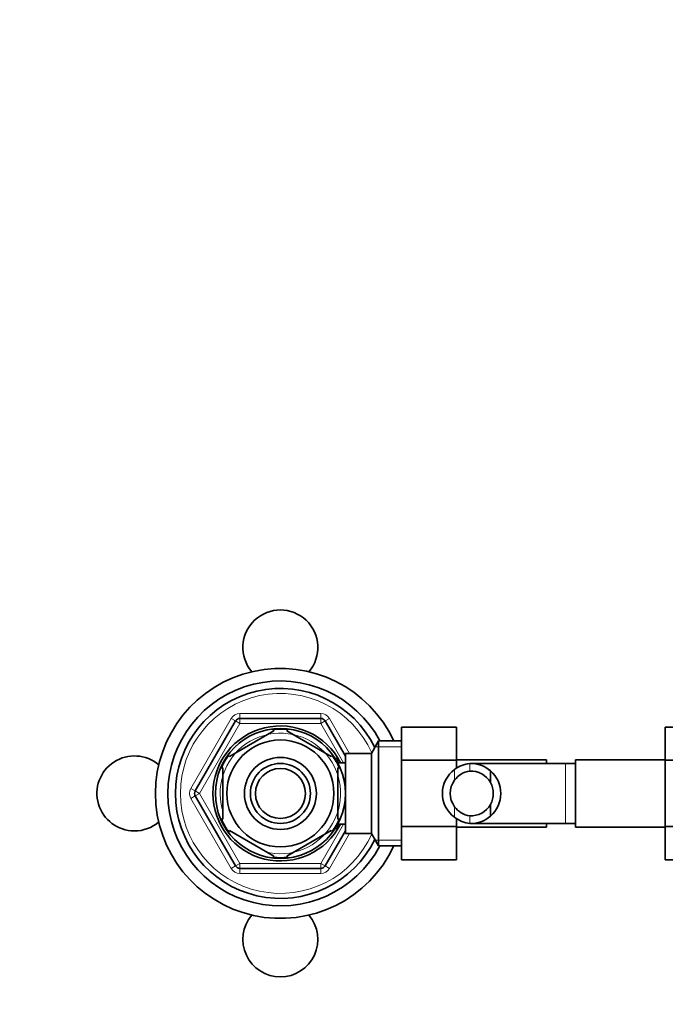
# Model space of a CAD drawing. Units: millimetres. Extents: x 0 to 1544, y 0 to 2023.
# Drawn here: x 731 to 860, y 1673 to 1870 of the extents above; entities that cross this region are included whole.
import ezdxf
from ezdxf import colors
from ezdxf.entities.mleader import LeaderData, LeaderLine
from ezdxf.math import Vec2, Vec3

# ---------------------------------------------------------------- set-up
doc = ezdxf.new("R2010")
doc.units = ezdxf.units.MM
doc.layers.add('DV4_Défaut', color=7, linetype='Continuous')
doc.layers.add('Défaut', color=7, linetype='Continuous')

# ---------------------------------------------------------------- blocks, each defined once
blk = doc.blocks.new('_DOT')
at = {"color": 0}
blk.add_line((0, 0), (-1, 0), dxfattribs=at)
at = {"color": 0, "const_width": 0.333}
blk.add_lwpolyline([(-0.1665, 0, 1), (0.1665, 0, 1)], format="xyb", close=True, dxfattribs=at)
blk = doc.blocks.new('SE3')
at = {"layer": 'DV4_Défaut', "color": 7, "linetype": 'Continuous', "lineweight": 18}
for p, q in [((765.11, 1716.44), (773.19, 1730.44)), ((773.19, 1730.44), (774.06, 1729.94)), ((774.92, 1729.44), (774.06, 1729.94)), ((774.92, 1731.44), (791.09, 1731.44)), ((774.92, 1730.44), (774.92, 1731.44)), ((774.92, 1729.44), (774.92, 1730.44)), ((791.09, 1730.44), (791.09, 1731.44)), ((791.09, 1730.44), (791.09, 1729.44)), ((791.95, 1729.94), (791.09, 1729.44)), ((791.95, 1729.94), (792.82, 1730.44)), ((792.82, 1730.44), (796.86, 1723.44)), ((774.92, 1729.44), (766.84, 1715.44)), ((791.09, 1729.44), (774.92, 1729.44)), ((795.62, 1721.59), (791.09, 1729.44)), ((807.21, 1724.75), (801.96, 1724.75)), ((794.51, 1721.83), (793.96, 1721.83)), ((817.86, 1720.21), (817.86, 1718.09)), ((820.9, 1721.43), (820.9, 1719.92)), ((840.01, 1709.44), (840.01, 1721.44)), ((765.11, 1716.44), (765.97, 1715.94)), ((766.84, 1715.44), (765.97, 1715.94)), ((765.11, 1714.44), (765.97, 1714.94)), ((773.19, 1700.44), (765.11, 1714.44)), ((766.84, 1715.44), (765.97, 1714.94)), ((766.84, 1715.44), (774.92, 1701.44)), ((817.86, 1710.66), (817.86, 1712.78)), ((820.9, 1709.45), (820.9, 1710.96)), ((791.09, 1701.44), (795.62, 1709.29)), ((794.51, 1709.05), (793.96, 1709.05)), ((796.86, 1707.44), (792.82, 1700.44)), ((807.21, 1706.12), (801.96, 1706.12)), ((773.19, 1700.44), (774.06, 1700.94)), ((774.92, 1701.44), (774.06, 1700.94)), ((774.92, 1701.44), (791.09, 1701.44)), ((774.92, 1701.44), (774.92, 1700.44)), ((774.92, 1699.44), (774.92, 1700.44)), ((791.95, 1700.94), (791.09, 1701.44)), ((791.09, 1700.44), (791.09, 1701.44)), ((791.09, 1699.44), (791.09, 1700.44)), ((791.95, 1700.94), (792.82, 1700.44)), ((791.09, 1699.44), (774.92, 1699.44))]:
    blk.add_line(p, q, dxfattribs=at)
at = {"layer": 'DV4_Défaut', "color": 7, "linetype": 'Continuous', "lineweight": 35}
for p, q in [((765.97, 1715.94), (774.06, 1729.94)), ((774.92, 1730.44), (791.09, 1730.44)), ((791.95, 1729.94), (796.01, 1722.92)), ((772.82, 1722.84), (781.69, 1727.96)), ((781.69, 1727.96), (781.5, 1728.22)), ((784.32, 1727.96), (784.55, 1728.22)), ((784.32, 1727.96), (793.19, 1722.84)), ((807.21, 1728.7), (818.21, 1728.7)), ((807.21, 1722.08), (807.21, 1728.7)), ((818.21, 1722.08), (818.21, 1728.7)), ((860.01, 1728.72), (860.01, 1722.08)), ((871.01, 1728.72), (860.01, 1728.72)), ((802.65, 1725.94), (801.21, 1723.44)), ((802.65, 1704.94), (802.65, 1725.94)), ((807.21, 1725.94), (802.65, 1725.94)), ((772.62, 1723.05), (772.82, 1722.84)), ((793.38, 1723.06), (793.19, 1722.84)), ((794.51, 1722.44), (793.96, 1722.44)), ((794.51, 1721.5), (794.51, 1722.44)), ((796.01, 1707.44), (796.01, 1723.44)), ((801.21, 1723.44), (796.01, 1723.44)), ((801.21, 1707.44), (801.21, 1723.44)), ((807.21, 1722.08), (818.21, 1722.08)), ((807.21, 1708.8), (807.21, 1722.08)), ((836.21, 1722.19), (818.21, 1722.19)), ((818.21, 1720.43), (818.21, 1722.08)), ((836.21, 1722.19), (836.21, 1721.44)), ((842.01, 1708.69), (842.01, 1722.19)), ((860.01, 1722.19), (842.01, 1722.19)), ((860.01, 1722.08), (860.01, 1708.8)), ((871.01, 1722.08), (860.01, 1722.08)), ((771.51, 1720.56), (771.2, 1720.56)), ((771.51, 1720.56), (771.51, 1710.31)), ((796.01, 1721.59), (794.51, 1721.59)), ((794.51, 1720.56), (794.81, 1720.56)), ((794.51, 1720.56), (794.51, 1710.31)), ((840.01, 1721.44), (821.24, 1721.44)), ((825.02, 1719.97), (825.02, 1717.63)), ((842.01, 1721.44), (840.01, 1721.44)), ((774.06, 1700.94), (765.97, 1714.94)), ((825.02, 1710.9), (825.02, 1713.24)), ((771.51, 1710.31), (771.2, 1710.31)), ((794.51, 1710.31), (794.81, 1710.31)), ((818.21, 1708.8), (818.21, 1710.45)), ((772.82, 1708.04), (772.67, 1707.77)), ((772.82, 1708.04), (781.69, 1702.92)), ((784.32, 1702.92), (793.19, 1708.04)), ((796.01, 1707.96), (791.95, 1700.94)), ((793.36, 1707.8), (793.19, 1708.04)), ((793.96, 1708.44), (794.51, 1708.44)), ((794.51, 1708.44), (794.51, 1709.38)), ((794.51, 1709.29), (796.01, 1709.29)), ((807.21, 1708.8), (818.21, 1708.8)), ((807.21, 1702.16), (807.21, 1708.8)), ((818.21, 1702.16), (818.21, 1708.8)), ((818.21, 1708.69), (836.21, 1708.69)), ((821.24, 1709.44), (840.01, 1709.44)), ((836.21, 1709.44), (836.21, 1708.69)), ((840.01, 1709.44), (842.01, 1709.44)), ((842.01, 1708.69), (860.01, 1708.69)), ((860.01, 1708.8), (860.01, 1702.18)), ((871.01, 1708.8), (860.01, 1708.8)), ((796.01, 1707.44), (801.21, 1707.44)), ((801.21, 1707.44), (802.65, 1704.94)), ((802.65, 1704.94), (807.21, 1704.94)), ((781.54, 1702.65), (781.69, 1702.92)), ((784.32, 1702.92), (784.47, 1702.65)), ((807.21, 1702.16), (818.21, 1702.16)), ((871.01, 1702.18), (860.01, 1702.18)), ((791.09, 1700.44), (774.92, 1700.44))]:
    blk.add_line(p, q, dxfattribs=at)
for radius in [13, 10.7, 7.2, 6, 5]:
    blk.add_circle((783.01, 1715.44), radius, dxfattribs=at)
for centre, radius, start, end in [((783.01, 1744.64), 7.5, 319.5977, 220.4023), ((783.01, 1715.44), 25, 24.8346, 335.1654), ((783.01, 1715.44), 22.5, 27.8181, 332.1819), ((783.01, 1715.44), 21, 25.9387, 334.0613), ((774.92, 1729.44), 1, 90, 150), ((791.09, 1729.44), 1, 30, 90), ((783.01, 1715.44), 13.5, 27.1007, 332.8993), ((783.01, 1715.44), 12.87, 90, 96.6117), ((783.01, 1715.44), 12.87, 83.1474, 90), ((753.81, 1715.44), 7.5, 49.5977, 270), ((783.01, 1715.44), 12.87, 143.8241, 156.5276), ((783.01, 1715.44), 12.87, 23.466, 36.2124), ((821.31, 1715.44), 5.89, 125.8711, 234.1289), ((821.47, 1715.58), 5.88, 95.5927, 127.9113), ((821.48, 1715.51), 4.45, 97.5706, 144.4964), ((821.18, 1715.62), 5.81, 48.5014, 92.7723), ((821.16, 1715.54), 4.39, 28.5344, 93.5183), ((821.1, 1715.44), 6, 310.8909, 49.1091), ((821.42, 1715.44), 4.44, 143.3142, 216.6858), ((766.84, 1715.44), 1, 150, 210), ((821.1, 1715.44), 4.5, 330.7889, 29.2111), ((821.48, 1715.37), 4.45, 215.5036, 262.4294), ((821.16, 1715.34), 4.39, 266.4817, 331.4656), ((783.01, 1715.44), 12.87, 203.458, 216.4997), ((783.01, 1715.44), 12.87, 323.6896, 336.5431), ((821.47, 1715.3), 5.88, 232.0887, 264.4073), ((821.18, 1715.25), 5.81, 267.2277, 311.4986), ((753.81, 1715.44), 7.5, 270, 310.4023), ((783.01, 1715.44), 12.87, 263.5604, 276.471), ((774.92, 1701.44), 1, 210, 270), ((791.09, 1701.44), 1, 270, 330), ((783.01, 1686.24), 7.5, 139.5977, 270), ((783.01, 1686.24), 7.5, 270, 40.4023)]:
    blk.add_arc(centre, radius, start, end, dxfattribs=at)
at = {"layer": 'DV4_Défaut', "color": 7, "linetype": 'Continuous', "lineweight": 18}
for centre, radius, start, end in [((783.01, 1715.44), 20, 23.9789, 336.0211), ((774.92, 1729.44), 2, 90, 150), ((791.09, 1729.44), 2, 30, 90), ((783.01, 1715.44), 12.06, 255, 195), ((766.84, 1715.44), 2, 150, 210), ((774.92, 1701.44), 2, 210, 270), ((791.09, 1701.44), 2, 270, 330)]:
    blk.add_arc(centre, radius, start, end, dxfattribs=at)

msp = doc.modelspace()

# ---------------------------------------------------------------- block references
at = {"layer": 'Défaut'}
msp.add_blockref('SE3', (0, 0), dxfattribs=at)

# ---------------------------------------------------------------- leaders
at = {"layer": 'Défaut', "color": 7, "linetype": 'Continuous', "lineweight": 18}
ml = msp.add_multileader_mtext('Standard', dxfattribs=at)
ml.set_content('{\\pxsm0.9;\\fSolid Edge ISO|b1||i0||c0|p34;\\W1.;04/01/2017\\P}', color=256)
ml.set_leader_properties()
ml.set_arrow_properties(name='DOT')
ml.build(insert=Vec2(0, 0))
ml.multileader.update_dxf_attribs({"leader_type": 0, "dogleg_length": 0, "arrow_head_size": 12})
ctx = ml.context
ctx.base_point, ctx.char_height, ctx.arrow_head_size, ctx.landing_gap_size = Vec3(1213.5, 2016), 12, 12, 4.2
notes = []
notes.append((ctx, [(0, (0, 0, 0), (0, 0), (1, 0), 1, [])]))
ctx.mtext.insert = Vec3(1215.5, 2022.12)
for ctx, leaders in notes:
    for number, flags, end, landing, length, lines in leaders:
        leader = LeaderData()
        leader.index, (leader.has_last_leader_line, leader.has_dogleg_vector, leader.attachment_direction) = number, flags
        leader.last_leader_point, leader.dogleg_vector, leader.dogleg_length = Vec3(end), Vec3(landing), length
        for number, points, colour, breaks in lines:
            line = LeaderLine()
            line.index, line.vertices, line.color, line.breaks = number, Vec3.list(points), colors.encode_raw_color(colour), breaks
            leader.lines.append(line)
        ctx.leaders.append(leader)

doc.saveas('drawing.dxf')
